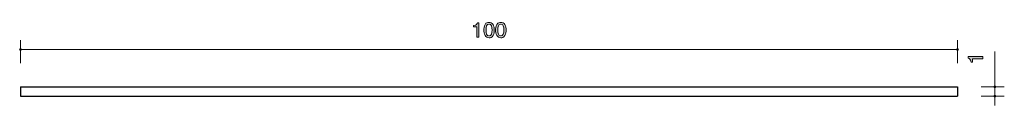
# Model space of a CAD drawing. Units: inches. Extents: x 38 to 143, y -133 to -124.
import ezdxf

# ---------------------------------------------------------------- set-up
doc = ezdxf.new("R2010")
doc.units = ezdxf.units.IN
doc.header["$MEASUREMENT"] = 0
doc.layers.add('_U+30EC_U+30A4_U+30E4_U+30FC 1', color=7, linetype='Continuous')

# ---------------------------------------------------------------- blocks, each defined once
blk = doc.blocks.new('block 2')
at = {"layer": '_U+30EC_U+30A4_U+30E4_U+30FC 1', "true_color": 0x221814}
h = blk.add_hatch(color=179, dxfattribs=at)
h.dxf.hatch_style = 2
edge = h.paths.add_edge_path()
edge.add_spline(control_points=[(141.09, -128.21), (141.09, -128.21), (139.99, -128.21), (139.99, -128.21), (139.99, -128.21), (139.99, -128.56), (139.99, -128.56), (139.99, -128.56), (139.84, -128.56), (139.84, -128.56), (139.82, -128.21), (139.66, -128.16), (139.55, -128.13), (139.55, -128.13), (139.55, -127.97), (139.55, -127.97), (139.55, -127.97), (141.09, -127.97), (141.09, -127.97), (141.09, -127.97), (141.09, -128.21), (141.09, -128.21)], knot_values=[0, 0, 0, 0, 1, 1, 1, 2, 2, 2, 3, 3, 3, 4, 4, 4, 5, 5, 5, 6, 6, 6, 7, 7, 7, 7], degree=3, periodic=1)
at = {"layer": '_U+30EC_U+30A4_U+30E4_U+30FC 1', "lineweight": 0}
blk.add_open_spline([(141.09, -128.21), (141.09, -128.21), (139.99, -128.21), (139.99, -128.21), (139.99, -128.21), (139.99, -128.56), (139.99, -128.56), (139.99, -128.56), (139.84, -128.56), (139.84, -128.56), (139.82, -128.21), (139.66, -128.16), (139.55, -128.13), (139.55, -128.13), (139.55, -127.97), (139.55, -127.97), (139.55, -127.97), (141.09, -127.97), (141.09, -127.97), (141.09, -127.97), (141.09, -128.21), (141.09, -128.21)], degree=3, knots=[0, 0, 0, 0, 1, 1, 1, 2, 2, 2, 3, 3, 3, 4, 4, 4, 5, 5, 5, 6, 6, 6, 7, 7, 7, 7], dxfattribs=at)
blk = doc.blocks.new('block 3')
at = {"layer": '_U+30EC_U+30A4_U+30E4_U+30FC 1', "true_color": 0x221814}
h = blk.add_hatch(color=179, dxfattribs=at)
h.dxf.hatch_style = 2
edge = h.paths.add_edge_path()
edge.add_spline(control_points=[(87.08, -125.9), (87.08, -125.9), (87.08, -124.8), (87.08, -124.8), (87.08, -124.8), (86.73, -124.8), (86.73, -124.8), (86.73, -124.8), (86.73, -124.65), (86.73, -124.65), (87.09, -124.63), (87.13, -124.47), (87.17, -124.36), (87.17, -124.36), (87.32, -124.36), (87.32, -124.36), (87.32, -124.36), (87.32, -125.9), (87.32, -125.9), (87.32, -125.9), (87.08, -125.9), (87.08, -125.9)], knot_values=[0, 0, 0, 0, 1, 1, 1, 2, 2, 2, 3, 3, 3, 4, 4, 4, 5, 5, 5, 6, 6, 6, 7, 7, 7, 7], degree=3, periodic=1)
h = blk.add_hatch(color=179, dxfattribs=at)
h.dxf.hatch_style = 2
edge = h.paths.add_edge_path()
edge.add_spline(control_points=[(88.82, -125.72), (88.7, -125.93), (88.52, -125.95), (88.39, -125.95), (88.22, -125.95), (88.07, -125.9), (87.97, -125.72), (87.86, -125.53), (87.84, -125.29), (87.84, -125.13), (87.84, -124.98), (87.85, -124.73), (87.97, -124.53), (88.08, -124.33), (88.25, -124.31), (88.39, -124.31), (88.56, -124.31), (88.72, -124.35), (88.82, -124.53), (88.92, -124.73), (88.95, -124.95), (88.95, -125.13), (88.95, -125.3), (88.93, -125.53), (88.82, -125.72)], knot_values=[0, 0, 0, 0, 1, 1, 1, 2, 2, 2, 3, 3, 3, 4, 4, 4, 5, 5, 5, 6, 6, 6, 7, 7, 7, 8, 8, 8, 8], degree=3, periodic=1)
edge = h.paths.add_edge_path()
edge.add_spline(control_points=[(88.39, -124.5), (88.13, -124.5), (88.08, -124.78), (88.08, -125.13), (88.08, -125.45), (88.11, -125.76), (88.39, -125.76), (88.66, -125.76), (88.71, -125.47), (88.71, -125.13), (88.71, -124.81), (88.67, -124.5), (88.39, -124.5)], knot_values=[0, 0, 0, 0, 1, 1, 1, 2, 2, 2, 3, 3, 3, 4, 4, 4, 4], degree=3, periodic=1)
h = blk.add_hatch(color=179, dxfattribs=at)
h.dxf.hatch_style = 2
edge = h.paths.add_edge_path()
edge.add_spline(control_points=[(90.08, -125.72), (89.96, -125.93), (89.77, -125.95), (89.65, -125.95), (89.48, -125.95), (89.33, -125.9), (89.23, -125.72), (89.11, -125.53), (89.09, -125.29), (89.09, -125.13), (89.09, -124.98), (89.11, -124.73), (89.23, -124.53), (89.34, -124.33), (89.51, -124.31), (89.65, -124.31), (89.82, -124.31), (89.97, -124.35), (90.08, -124.53), (90.18, -124.73), (90.21, -124.95), (90.21, -125.13), (90.21, -125.3), (90.18, -125.53), (90.08, -125.72)], knot_values=[0, 0, 0, 0, 1, 1, 1, 2, 2, 2, 3, 3, 3, 4, 4, 4, 5, 5, 5, 6, 6, 6, 7, 7, 7, 8, 8, 8, 8], degree=3, periodic=1)
edge = h.paths.add_edge_path()
edge.add_spline(control_points=[(89.65, -124.5), (89.38, -124.5), (89.33, -124.78), (89.33, -125.13), (89.33, -125.45), (89.37, -125.76), (89.65, -125.76), (89.91, -125.76), (89.97, -125.47), (89.97, -125.13), (89.97, -124.81), (89.93, -124.5), (89.65, -124.5)], knot_values=[0, 0, 0, 0, 1, 1, 1, 2, 2, 2, 3, 3, 3, 4, 4, 4, 4], degree=3, periodic=1)
at = {"layer": '_U+30EC_U+30A4_U+30E4_U+30FC 1', "lineweight": 0}
for points, knots in [([(87.08, -125.9), (87.08, -125.9), (87.08, -124.8), (87.08, -124.8), (87.08, -124.8), (86.73, -124.8), (86.73, -124.8), (86.73, -124.8), (86.73, -124.65), (86.73, -124.65), (87.09, -124.63), (87.13, -124.47), (87.17, -124.36), (87.17, -124.36), (87.32, -124.36), (87.32, -124.36), (87.32, -124.36), (87.32, -125.9), (87.32, -125.9), (87.32, -125.9), (87.08, -125.9), (87.08, -125.9)], [0, 0, 0, 0, 1, 1, 1, 2, 2, 2, 3, 3, 3, 4, 4, 4, 5, 5, 5, 6, 6, 6, 7, 7, 7, 7]), ([(88.82, -125.72), (88.7, -125.93), (88.52, -125.95), (88.39, -125.95), (88.22, -125.95), (88.07, -125.9), (87.97, -125.72), (87.86, -125.53), (87.84, -125.29), (87.84, -125.13), (87.84, -124.98), (87.85, -124.73), (87.97, -124.53), (88.08, -124.33), (88.25, -124.31), (88.39, -124.31), (88.56, -124.31), (88.72, -124.35), (88.82, -124.53), (88.92, -124.73), (88.95, -124.95), (88.95, -125.13), (88.95, -125.3), (88.93, -125.53), (88.82, -125.72)], [0, 0, 0, 0, 1, 1, 1, 2, 2, 2, 3, 3, 3, 4, 4, 4, 5, 5, 5, 6, 6, 6, 7, 7, 7, 8, 8, 8, 8]), ([(88.39, -124.5), (88.13, -124.5), (88.08, -124.78), (88.08, -125.13), (88.08, -125.45), (88.11, -125.76), (88.39, -125.76), (88.66, -125.76), (88.71, -125.47), (88.71, -125.13), (88.71, -124.81), (88.67, -124.5), (88.39, -124.5)], [0, 0, 0, 0, 1, 1, 1, 2, 2, 2, 3, 3, 3, 4, 4, 4, 4]), ([(90.08, -125.72), (89.96, -125.93), (89.77, -125.95), (89.65, -125.95), (89.48, -125.95), (89.33, -125.9), (89.23, -125.72), (89.11, -125.53), (89.09, -125.29), (89.09, -125.13), (89.09, -124.98), (89.11, -124.73), (89.23, -124.53), (89.34, -124.33), (89.51, -124.31), (89.65, -124.31), (89.82, -124.31), (89.97, -124.35), (90.08, -124.53), (90.18, -124.73), (90.21, -124.95), (90.21, -125.13), (90.21, -125.3), (90.18, -125.53), (90.08, -125.72)], [0, 0, 0, 0, 1, 1, 1, 2, 2, 2, 3, 3, 3, 4, 4, 4, 5, 5, 5, 6, 6, 6, 7, 7, 7, 8, 8, 8, 8]), ([(89.65, -124.5), (89.38, -124.5), (89.33, -124.78), (89.33, -125.13), (89.33, -125.45), (89.37, -125.76), (89.65, -125.76), (89.91, -125.76), (89.97, -125.47), (89.97, -125.13), (89.97, -124.81), (89.93, -124.5), (89.65, -124.5)], [0, 0, 0, 0, 1, 1, 1, 2, 2, 2, 3, 3, 3, 4, 4, 4, 4])]:
    blk.add_open_spline(points, degree=3, knots=knots, dxfattribs=at)

msp = doc.modelspace()

# ---------------------------------------------------------------- linework, layer by layer
at = {"layer": '_U+30EC_U+30A4_U+30E4_U+30FC 1', "color": 179, "lineweight": 9, "true_color": 0x221814}
for points in [[(38.39, -128.66), (38.39, -126.2)], [(138.39, -128.66), (138.39, -126.2)], [(38.39, -127.2), (138.39, -127.2)], [(142.39, -131.2), (142.39, -127.43)], [(140.93, -131.2), (143.39, -131.2)], [(142.39, -131.2), (142.39, -133.2)], [(140.93, -132.2), (143.39, -132.2)]]:
    msp.add_lwpolyline(points, dxfattribs=at)
at = {"layer": '_U+30EC_U+30A4_U+30E4_U+30FC 1', "color": 179, "lineweight": 25, "true_color": 0x221814}
for points in [[(38.39, -131.2), (138.39, -131.2)], [(38.39, -131.2), (38.39, -132.2)], [(138.39, -131.2), (138.39, -132.2)], [(38.39, -132.2), (138.39, -132.2)]]:
    msp.add_lwpolyline(points, dxfattribs=at)
at = {"layer": '_U+30EC_U+30A4_U+30E4_U+30FC 1', "color": 179, "lineweight": 9, "true_color": 0x221814}
for points in [[(38.49, -127.2), (38.49, -127.15), (38.45, -127.1), (38.39, -127.1), (38.34, -127.1), (38.29, -127.15), (38.29, -127.2), (38.29, -127.26), (38.34, -127.3), (38.39, -127.3), (38.45, -127.3), (38.49, -127.26), (38.49, -127.2)], [(138.49, -127.2), (138.49, -127.15), (138.45, -127.1), (138.39, -127.1), (138.34, -127.1), (138.29, -127.15), (138.29, -127.2), (138.29, -127.26), (138.34, -127.3), (138.39, -127.3), (138.45, -127.3), (138.49, -127.26), (138.49, -127.2)], [(142.49, -131.2), (142.49, -131.15), (142.45, -131.1), (142.39, -131.1), (142.34, -131.1), (142.29, -131.15), (142.29, -131.2), (142.29, -131.26), (142.34, -131.3), (142.39, -131.3), (142.45, -131.3), (142.49, -131.26), (142.49, -131.2)], [(142.49, -132.2), (142.49, -132.15), (142.45, -132.1), (142.39, -132.1), (142.34, -132.1), (142.29, -132.15), (142.29, -132.2), (142.29, -132.26), (142.34, -132.3), (142.39, -132.3), (142.45, -132.3), (142.49, -132.26), (142.49, -132.2)]]:
    msp.add_open_spline(points, degree=3, knots=[0, 0, 0, 0, 1, 1, 1, 2, 2, 2, 3, 3, 3, 4, 4, 4, 4], dxfattribs=at)

# ---------------------------------------------------------------- block references
at = {"layer": '_U+30EC_U+30A4_U+30E4_U+30FC 1'}
for name in ['block 3', 'block 2']:
    msp.add_blockref(name, (0, 0), dxfattribs=at)

doc.saveas('drawing.dxf')
